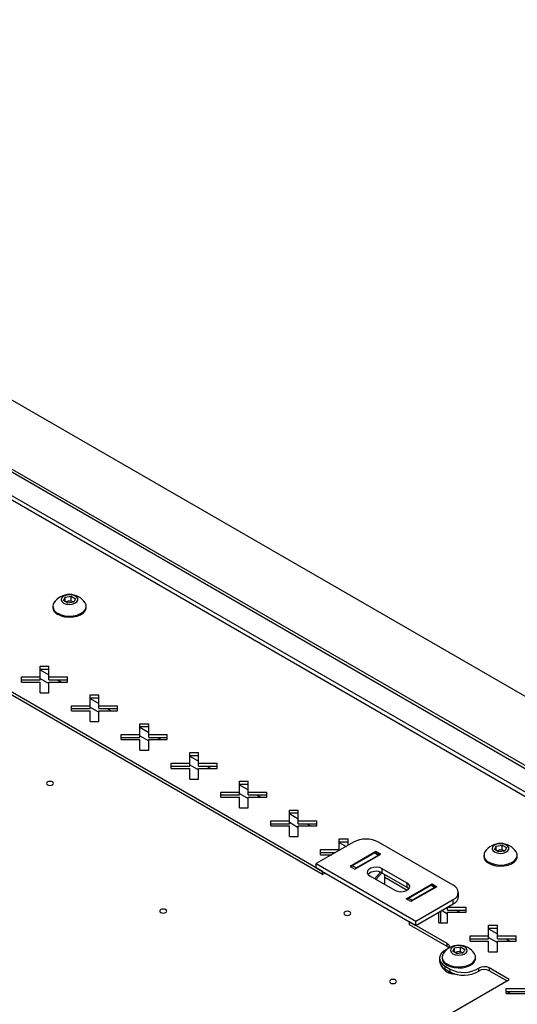
# Model space of a CAD drawing. Units: millimetres. Extents: x -1092 to 1421, y -59 to 2828.
# Drawn here: x 1049 to 1191, y 2535 to 2814 of the extents above; entities that cross this region are included whole.
import ezdxf

# ---------------------------------------------------------------- set-up
doc = ezdxf.new("R2010")
doc.units = ezdxf.units.MM

msp = doc.modelspace()

# ---------------------------------------------------------------- linework, layer by layer
at = {"color": 7, "linetype": 'Continuous', "lineweight": 25}
for p, q in [((1355.16, 2528.43), (860.18, 2814.18)), ((887.76, 2777.85), (1276.67, 2553.33)), ((888.47, 2778.25), (1277.38, 2553.74)), ((888.47, 2769.49), (1269.08, 2549.77)), ((1270.12, 2550.37), (888.97, 2770.4)), ((1061.8, 2649.41), (1062.25, 2650.38)), ((1063.03, 2648.7), (1061.8, 2649.41)), ((1062.25, 2650.38), (1063.92, 2650.64)), ((1062.25, 2649.15), (1062.25, 2650.38)), ((1062.32, 2649.11), (1063.09, 2649.23)), ((1064.7, 2648.96), (1063.03, 2648.7)), ((1063.09, 2649.23), (1063.92, 2649.36)), ((1063.92, 2650.64), (1065.15, 2649.93)), ((1063.92, 2649.36), (1063.92, 2650.64)), ((1063.92, 2649.36), (1064.54, 2649.01)), ((1064.63, 2648.95), (1064.54, 2649.01)), ((1064.54, 2649.01), (1064.63, 2648.95)), ((1065.15, 2649.93), (1064.7, 2648.96)), ((1058.73, 2647.73), (1058.73, 2647.42)), ((1068.23, 2647.42), (1068.23, 2647.73)), ((1055.15, 2630.78), (1057.65, 2630.78)), ((1055.15, 2627.74), (1055.15, 2630.78)), ((1055.15, 2629.97), (1057.65, 2629.97)), ((1055.15, 2629.78), (1057.65, 2628.33)), ((1057.65, 2627.74), (1057.65, 2630.78)), ((1135.25, 2572.52), (1039.76, 2627.64)), ((1135.25, 2571.7), (1039.76, 2626.83)), ((1049.88, 2626.29), (1049.88, 2627.74)), ((1049.88, 2627.74), (1055.15, 2627.74)), ((1049.88, 2626.92), (1055.15, 2626.92)), ((1049.88, 2626.29), (1055.15, 2626.29)), ((1055.15, 2626.92), (1055.15, 2627.74)), ((1055.15, 2627.33), (1057.65, 2625.88)), ((1055.15, 2623.25), (1055.15, 2626.29)), ((1057.65, 2627.74), (1062.93, 2627.74)), ((1057.65, 2626.92), (1057.65, 2627.74)), ((1057.65, 2626.92), (1062.93, 2626.92)), ((1057.65, 2623.25), (1057.65, 2626.29)), ((1057.65, 2626.29), (1062.93, 2626.29)), ((1060.1, 2626.92), (1061.19, 2626.29)), ((1062.93, 2626.29), (1062.93, 2627.74)), ((1055.15, 2623.25), (1057.65, 2623.25)), ((1069.3, 2622.62), (1071.8, 2622.62)), ((1069.3, 2619.57), (1069.3, 2622.62)), ((1069.3, 2621.8), (1071.8, 2621.8)), ((1069.3, 2621.61), (1071.8, 2620.17)), ((1071.8, 2619.57), (1071.8, 2622.62)), ((1064.02, 2618.13), (1064.02, 2619.57)), ((1064.02, 2619.57), (1069.3, 2619.57)), ((1064.02, 2618.76), (1069.3, 2618.76)), ((1064.02, 2618.13), (1069.3, 2618.13)), ((1069.3, 2618.76), (1069.3, 2619.57)), ((1069.3, 2619.16), (1071.8, 2617.72)), ((1069.3, 2615.08), (1069.3, 2618.13)), ((1071.8, 2619.57), (1077.08, 2619.57)), ((1071.8, 2618.76), (1071.8, 2619.57)), ((1071.8, 2618.76), (1077.08, 2618.76)), ((1071.8, 2615.08), (1071.8, 2618.13)), ((1071.8, 2618.13), (1077.08, 2618.13)), ((1074.25, 2618.76), (1075.33, 2618.13)), ((1077.08, 2618.13), (1077.08, 2619.57)), ((1069.3, 2615.08), (1071.8, 2615.08)), ((1083.44, 2614.45), (1085.94, 2614.45)), ((1083.44, 2611.41), (1083.44, 2614.45)), ((1085.94, 2611.41), (1085.94, 2614.45)), ((1083.44, 2613.64), (1085.94, 2613.64)), ((1083.44, 2613.45), (1085.94, 2612)), ((1078.16, 2609.96), (1078.16, 2611.41)), ((1078.16, 2611.41), (1083.44, 2611.41)), ((1078.16, 2610.59), (1083.44, 2610.59)), ((1078.16, 2609.96), (1083.44, 2609.96)), ((1083.44, 2610.59), (1083.44, 2611.41)), ((1083.44, 2611), (1085.94, 2609.56)), ((1083.44, 2606.92), (1083.44, 2609.96)), ((1085.94, 2611.41), (1091.22, 2611.41)), ((1085.94, 2610.59), (1085.94, 2611.41)), ((1085.94, 2610.59), (1091.22, 2610.59)), ((1085.94, 2606.92), (1085.94, 2609.96)), ((1085.94, 2609.96), (1091.22, 2609.96)), ((1088.39, 2610.59), (1089.47, 2609.96)), ((1091.22, 2609.96), (1091.22, 2611.41)), ((1083.44, 2606.92), (1085.94, 2606.92)), ((1097.58, 2606.29), (1100.08, 2606.29)), ((1097.58, 2603.24), (1097.58, 2606.29)), ((1100.08, 2603.24), (1100.08, 2606.29)), ((1092.3, 2601.8), (1092.3, 2603.24)), ((1092.3, 2603.24), (1097.58, 2603.24)), ((1097.58, 2605.47), (1100.08, 2605.47)), ((1097.58, 2605.28), (1100.08, 2603.84)), ((1097.58, 2602.43), (1097.58, 2603.24)), ((1100.08, 2603.24), (1105.36, 2603.24)), ((1100.08, 2602.43), (1100.08, 2603.24)), ((1105.36, 2601.8), (1105.36, 2603.24)), ((1092.3, 2602.43), (1097.58, 2602.43)), ((1092.3, 2601.8), (1097.58, 2601.8)), ((1097.58, 2602.83), (1100.08, 2601.39)), ((1097.58, 2598.75), (1097.58, 2601.8)), ((1100.08, 2602.43), (1105.36, 2602.43)), ((1100.08, 2598.75), (1100.08, 2601.8)), ((1100.08, 2601.8), (1105.36, 2601.8)), ((1102.53, 2602.43), (1103.62, 2601.8)), ((1097.58, 2598.75), (1100.08, 2598.75)), ((1111.72, 2598.13), (1114.22, 2598.13)), ((1111.72, 2595.08), (1111.72, 2598.13)), ((1114.22, 2595.08), (1114.22, 2598.13)), ((1106.45, 2593.64), (1106.45, 2595.08)), ((1106.45, 2595.08), (1111.72, 2595.08)), ((1111.72, 2597.31), (1114.22, 2597.31)), ((1111.72, 2597.12), (1114.22, 2595.68)), ((1111.72, 2594.26), (1111.72, 2595.08)), ((1114.22, 2595.08), (1119.5, 2595.08)), ((1114.22, 2594.26), (1114.22, 2595.08)), ((1119.5, 2593.64), (1119.5, 2595.08)), ((1106.45, 2594.26), (1111.72, 2594.26)), ((1106.45, 2593.64), (1111.72, 2593.64)), ((1111.72, 2594.67), (1114.22, 2593.23)), ((1111.72, 2590.59), (1111.72, 2593.64)), ((1114.22, 2594.26), (1119.5, 2594.26)), ((1114.22, 2590.59), (1114.22, 2593.64)), ((1114.22, 2593.64), (1119.5, 2593.64)), ((1116.67, 2594.26), (1117.76, 2593.64)), ((1111.72, 2590.59), (1114.22, 2590.59)), ((1125.87, 2589.96), (1128.37, 2589.96)), ((1125.87, 2586.92), (1125.87, 2589.96)), ((1128.37, 2586.92), (1128.37, 2589.96)), ((1120.59, 2585.47), (1120.59, 2586.92)), ((1120.59, 2586.92), (1125.87, 2586.92)), ((1125.87, 2589.15), (1128.37, 2589.15)), ((1125.87, 2588.96), (1128.37, 2587.51)), ((1125.87, 2586.1), (1125.87, 2586.92)), ((1125.87, 2586.51), (1128.37, 2585.06)), ((1128.37, 2586.92), (1133.64, 2586.92)), ((1128.37, 2586.1), (1128.37, 2586.92)), ((1133.64, 2585.47), (1133.64, 2586.92)), ((1120.59, 2586.1), (1125.87, 2586.1)), ((1120.59, 2585.47), (1125.87, 2585.47)), ((1125.87, 2582.43), (1125.87, 2585.47)), ((1128.37, 2586.1), (1133.64, 2586.1)), ((1128.37, 2582.43), (1128.37, 2585.47)), ((1128.37, 2585.47), (1133.64, 2585.47)), ((1130.81, 2586.1), (1131.9, 2585.47)), ((1125.87, 2582.43), (1128.37, 2582.43)), ((1144.09, 2580.89), (1133.48, 2574.76)), ((1140.01, 2581.8), (1142.51, 2581.8)), ((1140.01, 2578.75), (1140.01, 2581.8)), ((1140.01, 2580.98), (1142.51, 2580.98)), ((1142.51, 2579.98), (1142.51, 2581.8)), ((1172.37, 2568.64), (1151.16, 2580.89)), ((1134.73, 2578.75), (1140.01, 2578.75)), ((1134.73, 2577.31), (1134.73, 2578.75)), ((1140.01, 2580.79), (1141.96, 2579.66)), ((1140.01, 2578.53), (1140.01, 2578.75)), ((1150.45, 2578.19), (1143.1, 2573.95)), ((1151.79, 2577.42), (1150.45, 2578.19)), ((1150.45, 2578.19), (1150.45, 2577.79)), ((1184.13, 2578.79), (1184.58, 2579.76)), ((1185.36, 2578.08), (1184.13, 2578.79)), ((1184.58, 2579.76), (1186.25, 2580.02)), ((1184.58, 2578.53), (1184.58, 2579.76)), ((1184.65, 2578.49), (1185.42, 2578.61)), ((1187.03, 2578.34), (1185.36, 2578.08)), ((1185.42, 2578.61), (1186.25, 2578.74)), ((1186.25, 2580.02), (1187.48, 2579.31)), ((1186.25, 2578.74), (1186.25, 2580.02)), ((1186.25, 2578.74), (1186.87, 2578.39)), ((1186.96, 2578.33), (1186.87, 2578.39)), ((1186.87, 2578.39), (1186.96, 2578.33)), ((1187.48, 2579.31), (1187.03, 2578.34)), ((1134.73, 2577.93), (1138.97, 2577.93)), ((1134.73, 2577.31), (1137.89, 2577.31)), ((1150.1, 2577.83), (1143.73, 2574.15)), ((1144.44, 2573.17), (1151.79, 2577.42)), ((1144.79, 2573.54), (1151.16, 2577.21)), ((1150.1, 2577.83), (1151.16, 2577.21)), ((1151.41, 2577.24), (1150.35, 2577.85)), ((1181.06, 2577.12), (1181.06, 2576.81)), ((1190.56, 2576.81), (1190.56, 2577.12)), ((1133.48, 2574.76), (1161.76, 2558.44)), ((1133.48, 2573.54), (1133.48, 2574.76)), ((1133.48, 2573.54), (1161.76, 2557.21)), ((1135.25, 2571.7), (1135.25, 2572.52)), ((1143.1, 2573.95), (1144.44, 2573.17)), ((1144.79, 2573.54), (1143.73, 2574.15)), ((1159.29, 2569.26), (1152.22, 2573.34)), ((1152.22, 2572.11), (1152.22, 2573.34)), ((1135.25, 2571.7), (1135.95, 2572.11)), ((1148.69, 2571.3), (1155.76, 2567.21)), ((1150.06, 2570.5), (1151.69, 2572.35)), ((1152.1, 2572.18), (1150.44, 2570.29)), ((1159.29, 2568.03), (1152.22, 2572.11)), ((1152.92, 2568.85), (1152.92, 2571.71)), ((1152.92, 2570.89), (1159.29, 2567.21)), ((1159.01, 2564.76), (1166.36, 2569.01)), ((1159.29, 2568.03), (1159.29, 2569.26)), ((1159.79, 2567.62), (1159.29, 2568.03)), ((1159.64, 2564.97), (1166.01, 2568.64)), ((1167.7, 2568.23), (1160.35, 2563.99)), ((1167.07, 2568.03), (1160.7, 2564.36)), ((1167.07, 2568.03), (1166.01, 2568.64)), ((1167.32, 2568.05), (1166.26, 2568.67)), ((1166.36, 2569.01), (1167.7, 2568.23)), ((1166.36, 2569.01), (1166.36, 2568.61)), ((1160.35, 2563.99), (1159.01, 2564.76)), ((1159.64, 2564.97), (1160.7, 2564.36)), ((1161.76, 2558.44), (1172.37, 2564.56)), ((1172.37, 2563.33), (1172.37, 2564.56)), ((1173.83, 2565.38), (1173.83, 2566.6)), ((1161.76, 2557.21), (1172.37, 2563.33)), ((1169.19, 2561.5), (1170.79, 2560.57)), ((1170.79, 2562.42), (1176.07, 2562.42)), ((1170.79, 2561.61), (1170.79, 2562.42)), ((1170.79, 2561.61), (1176.07, 2561.61)), ((1173.24, 2561.61), (1174.33, 2560.98)), ((1176.07, 2560.98), (1176.07, 2562.42)), ((1168.29, 2557.93), (1168.29, 2560.98)), ((1168.83, 2557.93), (1168.83, 2561.29)), ((1170.79, 2557.93), (1170.79, 2560.98)), ((1170.79, 2560.98), (1176.07, 2560.98)), ((1170.63, 2552.09), (1160, 2558.23)), ((1160, 2557.42), (1160, 2558.23)), ((1170.63, 2551.28), (1160, 2557.42)), ((1161.76, 2557.21), (1161.76, 2558.44)), ((1168.29, 2557.93), (1170.79, 2557.93)), ((1182.43, 2557.31), (1184.93, 2557.31)), ((1182.43, 2554.26), (1182.43, 2557.31)), ((1182.43, 2556.49), (1184.93, 2556.49)), ((1182.43, 2556.3), (1184.93, 2554.86)), ((1184.93, 2554.26), (1184.93, 2557.31)), ((1177.16, 2552.82), (1177.16, 2554.26)), ((1177.16, 2554.26), (1182.43, 2554.26)), ((1177.16, 2553.44), (1182.43, 2553.44)), ((1182.43, 2553.44), (1182.43, 2554.26)), ((1182.43, 2553.85), (1184.93, 2552.41)), ((1184.93, 2554.26), (1190.21, 2554.26)), ((1184.93, 2553.44), (1184.93, 2554.26)), ((1184.93, 2553.44), (1190.21, 2553.44)), ((1187.38, 2553.44), (1188.47, 2552.82)), ((1190.21, 2552.82), (1190.21, 2554.26)), ((1170.63, 2551.28), (1170.63, 2552.09)), ((1172.29, 2549.91), (1172.74, 2550.88)), ((1172.74, 2550.88), (1174.41, 2551.14)), ((1172.74, 2549.65), (1172.74, 2550.88)), ((1174.41, 2551.14), (1175.63, 2550.43)), ((1174.41, 2549.86), (1174.41, 2551.14)), ((1175.63, 2550.43), (1175.19, 2549.46)), ((1177.16, 2552.82), (1182.43, 2552.82)), ((1182.43, 2549.77), (1182.43, 2552.82)), ((1184.93, 2549.77), (1184.93, 2552.82)), ((1184.93, 2552.82), (1190.21, 2552.82)), ((1168.46, 2547.92), (1168.46, 2547.11)), ((1169.21, 2548.23), (1169.21, 2547.92)), ((1173.51, 2549.2), (1172.29, 2549.91)), ((1172.8, 2549.61), (1173.57, 2549.73)), ((1175.19, 2549.46), (1173.51, 2549.2)), ((1173.57, 2549.73), (1174.41, 2549.86)), ((1174.41, 2549.86), (1175.02, 2549.51)), ((1175.11, 2549.45), (1175.02, 2549.51)), ((1175.02, 2549.51), (1175.12, 2549.45)), ((1178.71, 2547.92), (1178.71, 2548.23)), ((1182.43, 2549.77), (1184.93, 2549.77)), ((1170.07, 2545.68), (1171.49, 2544.86)), ((1170.07, 2544.86), (1170.07, 2545.68)), ((1170.07, 2544.86), (1171.49, 2544.05)), ((1171.49, 2544.05), (1171.49, 2544.86)), ((1179.63, 2544.28), (1179.63, 2545.1)), ((1188.28, 2541.9), (1182.6, 2545.18)), ((1182.6, 2545.18), (1182.6, 2544.37)), ((1108.38, 2495.78), (1188.28, 2541.9)), ((1187.57, 2541.5), (1182.6, 2544.37)), ((1187.41, 2539.36), (1192.69, 2539.36)), ((1187.41, 2537.92), (1187.41, 2539.36)), ((1187.41, 2538.54), (1192.69, 2538.54)), ((1187.41, 2537.92), (1192.69, 2537.92)), ((1188.82, 2538.54), (1187.74, 2537.92)), ((1188.82, 2538.54), (1187.74, 2537.92))]:
    msp.add_line(p, q, dxfattribs=at)
at = {"color": 7, "linetype": 'Continuous', "lineweight": 25, "flags": 128}
for points in [[(1061.8, 2648.7), (1062.52, 2648.42), (1063.37, 2648.3), (1064.23, 2648.37), (1064.99, 2648.62), (1065.55, 2649), (1065.83, 2649.48), (1065.79, 2649.98), (1065.44, 2650.44), (1064.82, 2650.8), (1064.02, 2651), (1063.15, 2651.03), (1062.32, 2650.87), (1061.65, 2650.55), (1061.22, 2650.11), (1061.1, 2649.61), (1061.3, 2649.12), (1061.8, 2648.7)], [(1060.12, 2645.8), (1061.06, 2645.37), (1062.15, 2645.1), (1063.33, 2644.99), (1064.51, 2645.06), (1065.63, 2645.29), (1066.62, 2645.68), (1067.4, 2646.19), (1067.95, 2646.81), (1068.2, 2647.48), (1068.17, 2648.16), (1067.92, 2648.71)], [(1060.12, 2645.49), (1061.06, 2645.06), (1062.15, 2644.79), (1063.33, 2644.68), (1064.51, 2644.75), (1065.63, 2644.98), (1066.62, 2645.37), (1067.4, 2645.88), (1067.95, 2646.5), (1068.2, 2647.17), (1068.23, 2647.42)], [(1058.64, 2597.93), (1058.32, 2598.06), (1057.93, 2598.1), (1057.55, 2598.06), (1057.23, 2597.93), (1057.01, 2597.74), (1056.93, 2597.52), (1057.01, 2597.3), (1057.23, 2597.11), (1057.55, 2596.99), (1057.93, 2596.94), (1058.32, 2596.99), (1058.64, 2597.11), (1058.86, 2597.3), (1058.93, 2597.52), (1058.86, 2597.74), (1058.64, 2597.93)], [(1182.45, 2575.18), (1183.39, 2574.76), (1184.48, 2574.48), (1185.66, 2574.37), (1186.84, 2574.44), (1187.96, 2574.67), (1188.95, 2575.06), (1189.73, 2575.57), (1190.27, 2576.19), (1190.53, 2576.86), (1190.5, 2577.54), (1190.25, 2578.09)], [(1184.13, 2578.08), (1184.85, 2577.8), (1185.7, 2577.68), (1186.56, 2577.75), (1187.32, 2578), (1187.88, 2578.38), (1188.16, 2578.86), (1188.12, 2579.36), (1187.76, 2579.83), (1187.15, 2580.18), (1186.35, 2580.39), (1185.48, 2580.41), (1184.65, 2580.25), (1183.98, 2579.93), (1183.55, 2579.49), (1183.43, 2578.99), (1183.63, 2578.5), (1184.13, 2578.08)], [(1182.45, 2574.87), (1183.39, 2574.44), (1184.48, 2574.17), (1185.66, 2574.06), (1186.84, 2574.13), (1187.96, 2574.36), (1188.95, 2574.75), (1189.73, 2575.26), (1190.27, 2575.88), (1190.53, 2576.55), (1190.56, 2576.81)], [(1152.22, 2573.34), (1151.51, 2573.63), (1150.67, 2573.75), (1149.81, 2573.71), (1149.02, 2573.5), (1148.41, 2573.15), (1148.04, 2572.69), (1147.96, 2572.19), (1148.19, 2571.71), (1148.69, 2571.3)], [(1155.76, 2567.21), (1156.47, 2566.93), (1157.31, 2566.8), (1158.17, 2566.84), (1158.96, 2567.05), (1159.57, 2567.41), (1159.94, 2567.86), (1160.02, 2568.36), (1159.79, 2568.85), (1159.29, 2569.26)], [(1090.77, 2561.71), (1090.45, 2561.83), (1090.07, 2561.88), (1089.68, 2561.83), (1089.36, 2561.71), (1089.14, 2561.52), (1089.07, 2561.3), (1089.14, 2561.08), (1089.36, 2560.89), (1089.68, 2560.77), (1090.07, 2560.72), (1090.45, 2560.77), (1090.77, 2560.89), (1090.99, 2561.08), (1091.07, 2561.3), (1090.99, 2561.52), (1090.77, 2561.71)], [(1141.61, 2560.27), (1141.94, 2560.15), (1142.32, 2560.1), (1142.7, 2560.15), (1143.03, 2560.27), (1143.24, 2560.46), (1143.32, 2560.68), (1143.24, 2560.9), (1143.03, 2561.09), (1142.7, 2561.21), (1142.32, 2561.26), (1141.94, 2561.21), (1141.61, 2561.09), (1141.39, 2560.9), (1141.32, 2560.68), (1141.39, 2560.46), (1141.61, 2560.27)], [(1170.48, 2550.38), (1169.67, 2549.91), (1169.05, 2549.36), (1168.64, 2548.74), (1168.47, 2548.08), (1168.53, 2547.42), (1168.83, 2546.78), (1169.35, 2546.19), (1170.07, 2545.68)], [(1170.63, 2552.09), (1170.89, 2551.91), (1171.08, 2551.69), (1171.19, 2551.46), (1171.21, 2551.22), (1171.15, 2550.98), (1171, 2550.76), (1170.77, 2550.55), (1170.48, 2550.38)], [(1172.28, 2549.2), (1173, 2548.92), (1173.85, 2548.8), (1174.72, 2548.87), (1175.48, 2549.12), (1176.04, 2549.5), (1176.31, 2549.98), (1176.27, 2550.48), (1175.92, 2550.94), (1175.3, 2551.3), (1174.51, 2551.5), (1173.63, 2551.53), (1172.81, 2551.37), (1172.13, 2551.05), (1171.71, 2550.61), (1171.59, 2550.11), (1171.79, 2549.62), (1172.28, 2549.2)], [(1170.6, 2546.3), (1171.54, 2545.87), (1172.64, 2545.6), (1173.81, 2545.49), (1175, 2545.56), (1176.12, 2545.79), (1177.1, 2546.18), (1177.89, 2546.69), (1178.43, 2547.31), (1178.69, 2547.98), (1178.65, 2548.66), (1178.4, 2549.21)], [(1170.6, 2545.99), (1171.54, 2545.56), (1172.64, 2545.29), (1173.81, 2545.18), (1175, 2545.25), (1176.12, 2545.48), (1177.1, 2545.87), (1177.89, 2546.38), (1178.43, 2547), (1178.69, 2547.67), (1178.71, 2547.92)], [(1155.98, 2541.74), (1155.66, 2541.86), (1155.28, 2541.91), (1154.89, 2541.86), (1154.57, 2541.74), (1154.35, 2541.55), (1154.28, 2541.33), (1154.35, 2541.11), (1154.57, 2540.92), (1154.89, 2540.79), (1155.28, 2540.75), (1155.66, 2540.79), (1155.98, 2540.92), (1156.2, 2541.11), (1156.28, 2541.33), (1156.2, 2541.55), (1155.98, 2541.74)]]:
    msp.add_lwpolyline(points, dxfattribs=at)
at = {"color": 7, "linetype": 'Continuous', "lineweight": 25}
for centre, radius, start, end in [((1063.48, 2645.79), 5.32, 33.3353, 146.6647), ((1060.83, 2647.72), 2.05, 151.0197, 249.738), ((1063.37, 2647.27), 1.98, 98.0612, 117.2211), ((1063.48, 2646.96), 2.3, 62.6428, 99.7711), ((1061.01, 2647.59), 2.29, 184.2066, 247.1136), ((1147.62, 2574.06), 7.69, 62.6097, 117.3903), ((1183.16, 2577.1), 2.05, 151.0197, 249.738), ((1185.81, 2575.17), 5.32, 33.3353, 146.6647), ((1185.7, 2576.65), 1.98, 98.0612, 117.2211), ((1185.81, 2576.34), 2.3, 62.6428, 99.7711), ((1150.24, 2577.62), 0.251, 65.6929, 125.6176), ((1151.3, 2577.03), 0.228, 51.6396, 128.3563), ((1183.34, 2576.97), 2.29, 184.2066, 247.1136), ((1144.15, 2573.5), 0.77, 122.681, 160.5901), ((1145.19, 2572.91), 0.746, 122.2776, 155.9312), ((1150.48, 2569.19), 3.4, 59.2527, 132.3078), ((1166.15, 2568.44), 0.251, 65.6929, 125.6176), ((1167.21, 2567.84), 0.233, 52.6903, 127.3057), ((1171.6, 2566.6), 2.18, 290.7834, 69.2166), ((1160.06, 2564.32), 0.77, 122.681, 160.5901), ((1161.11, 2563.72), 0.756, 122.5087, 155.7001), ((1171.33, 2565.62), 2.51, 294.3747, 354.3052), ((1173.96, 2546.29), 5.32, 33.3353, 146.6647), ((1170.04, 2550.16), 1.26, 34.1585, 62.2533), ((1171.49, 2548.09), 2.29, 184.2066, 247.1136), ((1171.31, 2548.22), 2.05, 151.0197, 249.738), ((1173.85, 2547.77), 1.98, 98.0612, 117.2211), ((1173.96, 2547.46), 2.3, 62.6428, 99.7711), ((1171.19, 2547.36), 2.74, 185.3451, 245.975), ((1172.84, 2547.82), 4.34, 210.3562, 269.653), ((1172.96, 2548.04), 4.56, 211.8924, 268.1168), ((1175.35, 2552.21), 8.3, 242.2597, 301.0553), ((1181.19, 2542.51), 3.02, 62.2597, 121.0553), ((1181.19, 2541.7), 3.02, 62.2597, 121.0553), ((1175.35, 2551.39), 8.3, 242.2597, 301.0553)]:
    msp.add_arc(centre, radius, start, end, dxfattribs=at)

doc.saveas('drawing.dxf')
